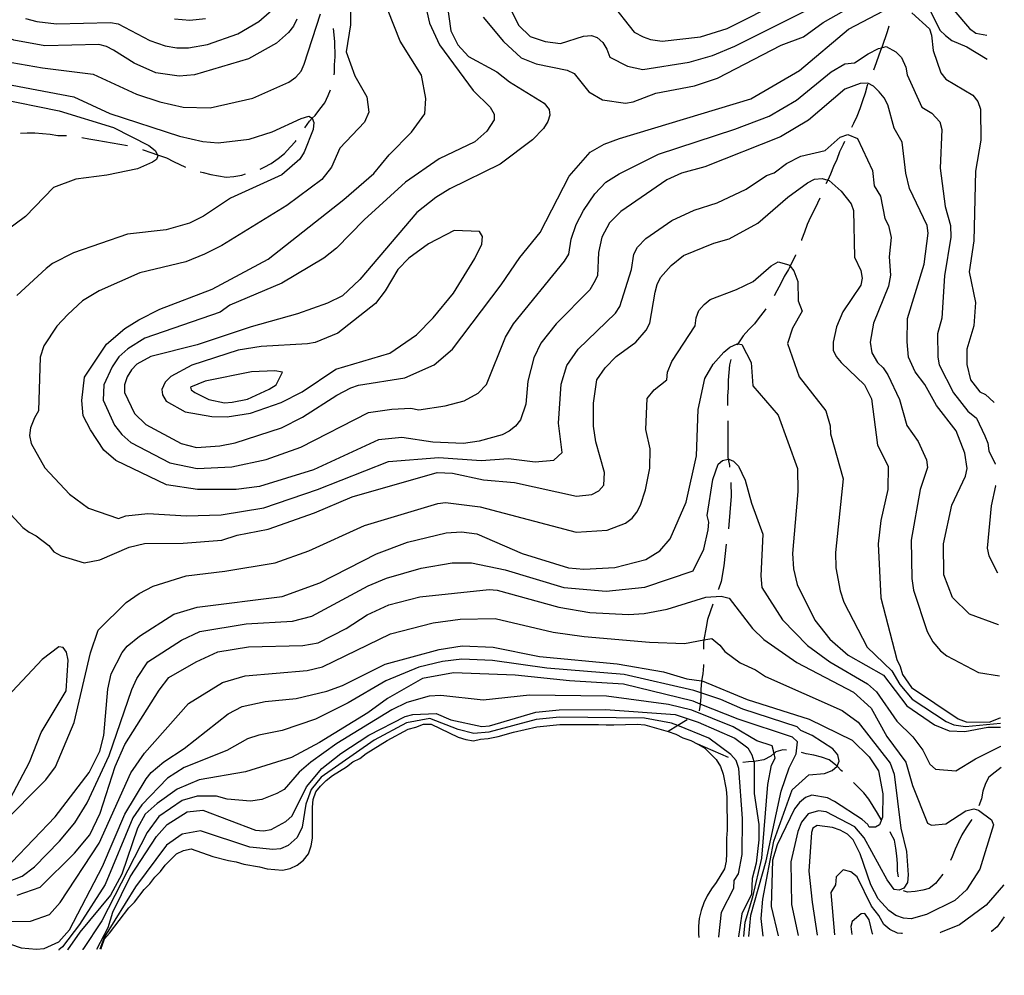
# Model space of a CAD drawing. Units: inches. Extents: x 661218 to 663798, y 4156551 to 4158894.
# Drawn here: x 663480 to 663798, y 4156569 to 4156877 of the extents above; entities that cross this region are included whole.
import ezdxf

# ---------------------------------------------------------------- set-up
doc = ezdxf.new("R2010")
doc.units = ezdxf.units.IN
doc.header["$MEASUREMENT"] = 0
doc.layers.add('Cartografia', color=7, linetype='Continuous')

# ---------------------------------------------------------------- blocks, each defined once
blk = doc.blocks.new('23')
at = {"layer": 'Cartografia', "color": 7, "linetype": 'Continuous'}
for points in [[(663506.08, 4156576.99), (663506.09, 4156577.04)], [(663072.63, 4156568.58), (663072.65, 4156568.54)]]:
    blk.add_lwpolyline(points, dxfattribs=at)
blk = doc.blocks.new('24')
at = {"layer": 'Cartografia', "color": 7, "linetype": 'Continuous'}
for points in [[(663495.2, 4156576.82), (663495.16, 4156576.78)], [(663374.24, 4156574.42), (663374.24, 4156574.47)]]:
    blk.add_lwpolyline(points, dxfattribs=at)
blk = doc.blocks.new('26')
at = {"layer": 'Cartografia', "color": 7, "linetype": 'Continuous'}
for points in [[(663500.11, 4156576.92), (663500.08, 4156576.87)], [(663362.96, 4156574.2), (663362.97, 4156574.25)]]:
    blk.add_lwpolyline(points, dxfattribs=at)
blk = doc.blocks.new('28')
at = {"layer": 'Cartografia', "color": 7, "linetype": 'Continuous'}
for points in [[(663505.62, 4156577.03), (663505.6, 4156576.98)], [(663077.44, 4156568.64), (663077.42, 4156568.69)]]:
    blk.add_lwpolyline(points, dxfattribs=at)
blk = doc.blocks.new('29')
at = {"layer": 'Cartografia', "color": 7, "linetype": 'Continuous'}
for points in [[(663504.66, 4156576.96), (663504.68, 4156577.01)], [(663082.42, 4156568.77), (663082.42, 4156568.73)]]:
    blk.add_lwpolyline(points, dxfattribs=at)
blk = doc.blocks.new('49')
at = {"layer": 'Cartografia', "color": 7, "linetype": 'Continuous'}
for points in [[(663794.08, 4156582.65), (663794.03, 4156582.61)], [(663755.64, 4156581.86), (663755.6, 4156581.9)]]:
    blk.add_lwpolyline(points, dxfattribs=at)
blk = doc.blocks.new('52')
at = {"layer": 'Cartografia', "color": 7, "linetype": 'Continuous'}
for points in [[(663765.28, 4156582.04), (663764.9, 4156582.08)], [(663777.59, 4156582.33), (663777.48, 4156582.28)]]:
    blk.add_lwpolyline(points, dxfattribs=at)
blk = doc.blocks.new('53')
at = {"layer": 'Cartografia', "color": 7, "linetype": 'Continuous'}
for points in [[(663466.41, 4156576.22), (663466.04, 4156576.26)], [(663492.41, 4156576.77), (663492.35, 4156576.72)]]:
    blk.add_lwpolyline(points, dxfattribs=at)
blk = doc.blocks.new('55')
at = {"layer": 'Cartografia', "color": 7, "linetype": 'Continuous'}
for points in [[(663796.94, 4156648.79), (663796.98, 4156648.79)], [(663798.2, 4156587.47), (663798.16, 4156587.42)]]:
    blk.add_lwpolyline(points, dxfattribs=at)
blk = doc.blocks.new('56')
at = {"layer": 'Cartografia', "color": 7, "linetype": 'Continuous'}
for points in [[(663797.07, 4156642.58), (663797.1, 4156642.59)], [(663797.99, 4156597.76), (663797.96, 4156597.7)]]:
    blk.add_lwpolyline(points, dxfattribs=at)
blk = doc.blocks.new('57')
at = {"layer": 'Cartografia', "color": 7, "linetype": 'Continuous'}
for points in [[(663795.25, 4156733.88), (663795.29, 4156733.8)], [(663795.43, 4156726.95), (663795.39, 4156726.8)]]:
    blk.add_lwpolyline(points, dxfattribs=at)

msp = doc.modelspace()

# ---------------------------------------------------------------- linework, layer by layer
at = {"layer": 'Cartografia', "color": 7, "linetype": 'Continuous'}
for points in [[(663670.81, 4156883.15), (663678.49, 4156873.43), (663681.34, 4156871.98), (663683.74, 4156871.08), (663687.49, 4156870.54), (663699.9, 4156871.97), (663708.6, 4156874.67), (663745.01, 4156893.13)], [(663609.98, 4156886.35), (663612.33, 4156876.37), (663615.56, 4156869.34), (663626.35, 4156854.65), (663631.85, 4156849.23), (663633.23, 4156846.97), (663633.24, 4156845.15), (663630.77, 4156841.49), (663626.93, 4156838.06), (663615.37, 4156832.52), (663604.52, 4156824.94), (663591.19, 4156812.79), (663582.17, 4156803.64), (663578.1, 4156800.42), (663564.52, 4156792.37), (663547.75, 4156785.2), (663544.58, 4156782.9), (663520.21, 4156774.54), (663514.7, 4156771.12), (663511.84, 4156768.46), (663509.59, 4156765.26), (663506.9, 4156759.45), (663506.71, 4156754.44), (663510.37, 4156746.46), (663512.79, 4156743.37), (663515.68, 4156740.76), (663528.34, 4156734.25), (663537.1, 4156732.39), (663548.33, 4156732.92), (663559.5, 4156735.36), (663570.67, 4156739.32), (663592.55, 4156750.52), (663600.05, 4156751.6), (663606.29, 4156751.87), (663608.8, 4156751.32), (663617.4, 4156752.62), (663623.46, 4156754.23), (663627.97, 4156756.79), (663630.67, 4156759.55), (663636.81, 4156774.82), (663639.45, 4156779.19), (663655.93, 4156799.47), (663657.31, 4156801.68), (663658.06, 4156806.55), (663659.71, 4156811.3), (663662.04, 4156815.83), (663665.8, 4156821.17), (663669.27, 4156824.92), (663673.6, 4156827.71), (663686.39, 4156834.05), (663711, 4156842.12), (663722.09, 4156846.35), (663730.97, 4156851.53), (663742.24, 4156860.6), (663746.65, 4156863.24), (663749.79, 4156863.57), (663754.13, 4156866.48), (663757.52, 4156868.21), (663758.5, 4156868.44), (663760.02, 4156868.8), (663763.1, 4156867.11), (663764.93, 4156865.31), (663766.32, 4156862.14), (663766.78, 4156859.68), (663771.56, 4156849.25), (663774.71, 4156847.31), (663777.36, 4156844.48), (663777.94, 4156841.99), (663777.47, 4156829.48), (663779.07, 4156817.14), (663780.78, 4156810.98), (663780.92, 4156807.23), (663778.85, 4156794.71), (663777.94, 4156781), (663776.6, 4156775.94), (663776.65, 4156768.44), (663777.13, 4156765.94), (663781.74, 4156756.89), (663786.45, 4156750.9), (663789.16, 4156748.68), (663791.95, 4156743), (663792.88, 4156740.6), (663793.24, 4156738.1), (663795.25, 4156733.88)], [(663617.48, 4156886.4), (663619.17, 4156873.91), (663621.47, 4156869.39), (663624.91, 4156865.55), (663634.04, 4156860.61), (663638.15, 4156857.46), (663649.34, 4156850.49), (663650.95, 4156848.46), (663651.19, 4156846.64), (663650.52, 4156844.59), (663649.17, 4156842.31), (663645.56, 4156838.65), (663635.16, 4156830.84), (663618.85, 4156822.77), (663614.33, 4156820.01), (663608.22, 4156815.19), (663589.74, 4156793.46), (663584.1, 4156788.19), (663579.34, 4156785.88), (663569.59, 4156782.4), (663554.62, 4156778.2), (663537.16, 4156772.4), (663522.18, 4156768.65), (663517.66, 4156766.12), (663515.85, 4156764.29), (663514.5, 4156762), (663513.61, 4156759.5), (663513.63, 4156757), (663516.86, 4156750.2), (663520.52, 4156746.59), (663531.93, 4156740.53), (663536.94, 4156739.21), (663544.44, 4156739.72), (663549.44, 4156740.66), (663564.4, 4156745.54), (663571.2, 4156749), (663582.28, 4156756.13), (663586.81, 4156758.43), (663589.31, 4156759.36), (663604.29, 4156761.74), (663613.81, 4156765.9), (663619.68, 4156770.95), (663635.44, 4156791.75), (663641.52, 4156800.65), (663648.05, 4156808.66), (663657.47, 4156826.91), (663664.23, 4156834.69), (663668.76, 4156837.22), (663673.74, 4156839.08), (663716.16, 4156851.89), (663732, 4156861.09), (663747.82, 4156874.39), (663759.14, 4156880.38)], [(663637.74, 4156882.46), (663641.2, 4156875.67), (663644.86, 4156872.06), (663649.65, 4156870.5), (663654.65, 4156869.85), (663662.14, 4156872.18), (663664.64, 4156872.43), (663666.46, 4156871.76), (663668.29, 4156870.18), (663669.67, 4156867.92), (663670.6, 4156865.42), (663676.3, 4156862.51), (663681.31, 4156861.41), (663696.3, 4156863.79), (663703.78, 4156865.89), (663711.03, 4156868.9), (663747.72, 4156887.35)], [(663569.36, 4156877.65), (663568.24, 4156875.36), (663566.66, 4156873.31), (663562.82, 4156869.87), (663553.77, 4156864.8), (663536.3, 4156859.68), (663531.3, 4156859.19), (663523.8, 4156860.27), (663516.73, 4156863.4), (663510.1, 4156867.67), (663507.82, 4156868.79), (663505.32, 4156869.45), (663487.82, 4156869.1), (663477.8, 4156870.85), (663468.23, 4156874.87), (663458.39, 4156882.98)], [(663481.61, 4156877.92), (663485.31, 4156876.97), (663491.62, 4156876.19), (663509.12, 4156876.64), (663511.63, 4156876.2), (663521.82, 4156870.8), (663526.8, 4156869.04), (663530.55, 4156868.38), (663534.29, 4156868.41), (663540.46, 4156869.46), (663550.26, 4156872.94), (663557.08, 4156876.87), (663562.85, 4156882.03)], [(663586.81, 4156884.25), (663586.76, 4156875.83), (663585.34, 4156867.07), (663588.13, 4156859.37), (663592.04, 4156852.58), (663592.65, 4156847.58), (663591.22, 4156844.42), (663583.33, 4156835.95), (663580.62, 4156829.87), (663577.46, 4156825.88), (663566.18, 4156817.42), (663545.11, 4156804.5), (663539.5, 4156801.64), (663533.44, 4156799.19), (663518.62, 4156795.68), (663505.44, 4156789.89), (663500, 4156786.56), (663495.29, 4156782.23), (663491.76, 4156778.43), (663487.49, 4156772.03), (663486.38, 4156768.39), (663485.83, 4156750.99), (663484.48, 4156748.82), (663483.25, 4156745.52), (663482.93, 4156743.02), (663483.4, 4156740.52), (663487.85, 4156732.66), (663495.8, 4156724.13), (663501.97, 4156719.52), (663511.65, 4156716.18), (663514.01, 4156717.09), (663521.19, 4156717.84), (663533.69, 4156717.13), (663544.94, 4156717.44), (663558.68, 4156719.7), (663576.03, 4156725.62), (663599.03, 4156734.65), (663615.27, 4156735.94), (663629.04, 4156734.98), (663637.78, 4156735.61), (663646.43, 4156734.54), (663652.45, 4156735.04), (663655.16, 4156737.56), (663654.03, 4156747.02), (663654.88, 4156759.61), (663656.74, 4156765.74), (663660.34, 4156770.97), (663672.45, 4156782.58), (663673.8, 4156784.74), (663677.65, 4156796.7), (663678.34, 4156801.71), (663679.57, 4156804), (663682.27, 4156806.74), (663690.68, 4156812.57), (663697.89, 4156815.95), (663705.27, 4156818.28), (663714.66, 4156822.69), (663721.23, 4156827.14), (663723.72, 4156827.96), (663727.79, 4156831.05), (663732.38, 4156833.41), (663740.26, 4156835.24), (663745.12, 4156839.48), (663747.61, 4156840.4), (663750.69, 4156839.06), (663755.53, 4156828.77), (663756.14, 4156823.76), (663758.1, 4156820.47), (663759.55, 4156813.25), (663760.73, 4156810.94), (663761.6, 4156807.09), (663760.96, 4156800.84), (663761.35, 4156794.93), (663760.75, 4156791.32), (663755.89, 4156779.43), (663754.8, 4156773.28), (663755.39, 4156769.77), (663757.22, 4156766.64), (663759.03, 4156764.91), (663760.56, 4156762.64), (663764.26, 4156754.71), (663766.71, 4156746.32), (663770.38, 4156741.12), (663773.04, 4156735.23), (663773.4, 4156732.73), (663770.94, 4156725.56), (663768.11, 4156709.28), (663768.31, 4156696.78), (663768.8, 4156693.03), (663773.21, 4156679.65), (663775.05, 4156676.37), (663777.57, 4156673.43), (663779.63, 4156671.85), (663789.9, 4156666.48), (663796.61, 4156665.4)], [(663629.59, 4156878.31), (663636.24, 4156870.4), (663641.96, 4156865.21), (663646.75, 4156863.2), (663656.76, 4156861.23), (663659.04, 4156860.11), (663663.86, 4156854.23), (663668.2, 4156851.54), (663675.71, 4156850.46), (663678.2, 4156850.93), (663685.46, 4156853.71), (663697.94, 4156856.07), (663705.43, 4156858.63), (663726.03, 4156869.23), (663733.29, 4156872.01), (663739.62, 4156876.6), (663752.98, 4156884.2)], [(663474.76, 4156864.11), (663487.15, 4156861.91), (663503.53, 4156859.9), (663517.51, 4156853.43), (663525.09, 4156850.95), (663532.59, 4156849.23), (663541.33, 4156849.01), (663555.11, 4156852.08), (663566.82, 4156857.35), (663569.04, 4156858.89), (663570.73, 4156860.83), (663571.7, 4156863.15), (663577.07, 4156879.4)], [(663796.29, 4156681.85), (663786.92, 4156685.32), (663781.43, 4156690.74), (663778.65, 4156697.99), (663778.58, 4156707.99), (663781.21, 4156720.52), (663785.69, 4156729.87), (663786.13, 4156732.37), (663785.41, 4156737.37), (663782.63, 4156744.62), (663776.21, 4156752.76), (663772.52, 4156759.55), (663769.31, 4156763.62), (663767.23, 4156768.38), (663766.74, 4156773.37), (663766.91, 4156780.88), (663772.24, 4156798.42), (663773.53, 4156808.43), (663773.29, 4156810.93), (663767.52, 4156822.93), (663766.34, 4156827.93), (663765.13, 4156837.92), (663762.6, 4156842.45), (663760.5, 4156849.93), (663759.35, 4156852.2), (663757.74, 4156854.23), (663755.91, 4156856.04), (663754.09, 4156856.93), (663751.59, 4156856.91), (663746.6, 4156855.06), (663734.85, 4156844.97), (663725.8, 4156839.68), (663701.32, 4156829.96), (663693.83, 4156827.86), (663689.07, 4156825.78), (663674.14, 4156815.44), (663670.53, 4156811.78), (663668.07, 4156807.21), (663666.97, 4156802.2), (663666.57, 4156794.7), (663665.45, 4156792.42), (663664.1, 4156790.13), (663653.27, 4156779.15), (663648.31, 4156772.97), (663646.07, 4156768.18), (663644.08, 4156760.67), (663643.45, 4156753.16), (663641.67, 4156748.15), (663640.1, 4156746.09), (663638.06, 4156744.48), (663635.8, 4156743.33), (663628.31, 4156741.23), (663623.31, 4156740.51), (663613.31, 4156740.9), (663603.3, 4156742.41), (663595.8, 4156741.68), (663574.73, 4156731.98), (663557.27, 4156726.62), (663549.77, 4156725.66), (663537.27, 4156725.57), (663527.26, 4156727.09), (663510.84, 4156734.93), (663506.95, 4156738.31), (663502.58, 4156744.87), (663500.27, 4156749.4), (663499.78, 4156754.39), (663500.64, 4156761.9), (663507.84, 4156772.64), (663513.71, 4156777.68), (663518.24, 4156780.44), (663525.03, 4156783.9), (663542.03, 4156790.39), (663560.15, 4156800.07), (663584.56, 4156819.34), (663594.27, 4156827.82), (663599.23, 4156833.76), (663606.45, 4156841.09), (663610.72, 4156847.03), (663611.14, 4156852.03), (663609.72, 4156859.53), (663602.82, 4156870.61), (663598.89, 4156880.36)], [(663768.24, 4156879.77), (663773.96, 4156874.58), (663774.66, 4156872.54), (663775.15, 4156867.54), (663777.7, 4156860.29), (663779.31, 4156858.25), (663787.98, 4156853.09), (663789.59, 4156851.05), (663790.51, 4156848.56), (663790.59, 4156838.56), (663788.84, 4156828.54), (663788.32, 4156806.04), (663786.8, 4156796.02), (663788.92, 4156786.04), (663788.29, 4156778.53), (663786.07, 4156771.01), (663786.11, 4156766.01), (663787.28, 4156761.02), (663790.27, 4156757.18), (663792.09, 4156756.28), (663794.86, 4156753.8)], [(663773.91, 4156881.17), (663777.37, 4156874.15), (663779.2, 4156872.34), (663781.26, 4156870.77), (663786.05, 4156868.76), (663792.66, 4156864.71)], [(663781.87, 4156880.55), (663786.91, 4156874.67), (663788.97, 4156873.1), (663792.5, 4156872.55)], [(663529.8, 4156877.81), (663534.81, 4156877.4), (663539.81, 4156877.89)], [(663581.4, 4156859.71), (663581.53, 4156860.46), (663581.51, 4156862.96), (663581.72, 4156865.46), (663581.69, 4156870.46), (663581.27, 4156874.67)], [(663760.81, 4156875.41), (663760.33, 4156873.57), (663758.55, 4156868.56), (663758.5, 4156868.44), (663758.5, 4156868.44), (663757.66, 4156866.05), (663756.76, 4156863.54), (663755.93, 4156861.23)], [(663792.5, 4156872.55), (663792.54, 4156872.54)], [(663792.66, 4156864.71), (663792.69, 4156864.69)], [(663469.26, 4156857.83), (663497.26, 4156852.57), (663508.89, 4156847.2), (663531.45, 4156839.86), (663538.96, 4156838.1), (663543.96, 4156837.68), (663553.96, 4156838.89), (663561.44, 4156841.22), (663570.73, 4156845.6), (663573.22, 4156846.3), (663574.37, 4156845.63), (663574.83, 4156844.27), (663574.62, 4156842), (663571.72, 4156834.7), (663570.37, 4156832.42), (663564.5, 4156827.37), (663547.96, 4156819.75), (663539.13, 4156814.01), (663534.6, 4156811.7), (663527.12, 4156809.6), (663514.63, 4156808.15), (663497.17, 4156802.11), (663490.37, 4156798.65), (663488.34, 4156797.05), (663478.85, 4156788.34)], [(663753.99, 4156856.63), (663753.86, 4156856.25), (663753.2, 4156853.74), (663752.31, 4156851.24), (663751.42, 4156848.73), (663750.53, 4156846.22), (663749.41, 4156843.94), (663748.76, 4156842.61)], [(663571.95, 4156842.51), (663573.46, 4156844.72), (663574.37, 4156845.63), (663575.27, 4156846.55), (663576.85, 4156848.6), (663578.42, 4156850.66), (663579.54, 4156852.94), (663580.22, 4156854.86)], [(663472.26, 4156852.17), (663492.52, 4156847.99), (663510.06, 4156842.67), (663521.47, 4156836.84), (663523.52, 4156835.26), (663524.26, 4156833.82), (663524.45, 4156833.45), (663524, 4156832.31), (663522.64, 4156831.39), (663517.88, 4156829.31), (663507.9, 4156827.19), (663497.9, 4156825.98), (663490.65, 4156823.2), (663481.63, 4156813.82), (663468.96, 4156804.63)], [(663479.98, 4156840.85), (663482.11, 4156840.87), (663484.61, 4156840.89), (663487.12, 4156840.68), (663489.62, 4156840.47), (663492.12, 4156840.03), (663494.62, 4156840.05), (663494.92, 4156840.02)], [(663499.88, 4156839.36), (663502.13, 4156838.97), (663504.63, 4156838.53), (663507.14, 4156838.1), (663509.64, 4156837.66), (663512.14, 4156837.22), (663514.65, 4156836.79), (663514.65, 4156836.78)], [(663557.52, 4156829.18), (663558.8, 4156829.83), (663561.06, 4156830.99), (663563.32, 4156832.59), (663565.36, 4156834.2), (663567.16, 4156836.26), (663568.97, 4156838.09), (663569.14, 4156838.39)], [(663746.55, 4156838.12), (663746.05, 4156837.1), (663744.93, 4156834.82), (663744.04, 4156832.31), (663742.92, 4156830.03), (663742.03, 4156827.52), (663741.09, 4156825.61), (663741.09, 4156825.61), (663740.91, 4156825.24), (663740.51, 4156824.42)], [(663519.49, 4156835.5), (663519.66, 4156835.46), (663522.17, 4156834.57), (663524.25, 4156833.82), (663524.26, 4156833.82), (663524.67, 4156833.68), (663527.18, 4156832.79), (663529.46, 4156831.67), (663533.32, 4156829.77)], [(663538.06, 4156828.26), (663539.03, 4156828.1), (663541.54, 4156827.44), (663546.55, 4156826.56), (663549.04, 4156826.81), (663551.54, 4156827.28), (663552.78, 4156827.62)], [(663470.22, 4156724.63), (663480.76, 4156713.34), (663482.82, 4156711.76), (663485.1, 4156710.64), (663489.21, 4156707.49), (663490.82, 4156705.46), (663493.1, 4156704.11), (663500.62, 4156701.89), (663505.61, 4156702.84), (663515.13, 4156707), (663520.12, 4156708.17), (663532.62, 4156708.26), (663545.12, 4156709.26), (663550.11, 4156710.89), (663560.1, 4156712.78), (663575.06, 4156718.11), (663587.3, 4156723.2), (663614.75, 4156731.13), (663619.75, 4156730.94), (663629.77, 4156728.74), (663639.77, 4156727.9), (663659.81, 4156723.5), (663664.81, 4156723.99), (663667.07, 4156725.14), (663668.65, 4156726.97), (663668.85, 4156731.07), (663666.05, 4156741.05), (663665.33, 4156746.04), (663665.27, 4156753.55), (663666.36, 4156761.05), (663669.06, 4156764.94), (663672.67, 4156768.6), (663679, 4156773.19), (663682.38, 4156777.08), (663683.5, 4156779.36), (663685.25, 4156789.38), (663685.91, 4156791.88), (663687.03, 4156794.16), (663690.41, 4156798.05), (663694.48, 4156801.26), (663704.23, 4156805.2), (663709.22, 4156806.6), (663718.5, 4156811.67), (663728.21, 4156820.15), (663734.54, 4156824.74), (663736.81, 4156825.89), (663739.31, 4156826.14), (663741.09, 4156825.61), (663741.59, 4156825.47), (663745.47, 4156822.09), (663748.69, 4156818.02), (663749.38, 4156815.76), (663749.72, 4156800.76), (663751.8, 4156796.45), (663752.27, 4156793.95), (663751.83, 4156791.68), (663745.98, 4156783), (663743.97, 4156778.21), (663742.87, 4156773.2), (663742.89, 4156770.7), (663743.81, 4156768.66), (663745.42, 4156766.63), (663752.97, 4156759.41), (663755.28, 4156754.88), (663757.21, 4156739.89), (663760.67, 4156733.1), (663760.49, 4156725.59), (663758.29, 4156715.58), (663757.44, 4156708.07), (663758.25, 4156690.57), (663763.39, 4156670.6), (663764.54, 4156668.34), (663765.24, 4156665.84), (663768.23, 4156661.55), (663783.31, 4156651.43), (663785.81, 4156650.54), (663793.32, 4156650.36), (663796.88, 4156651.75)], [(663738.58, 4156819.82), (663737.77, 4156818.17), (663736.65, 4156815.89), (663735.53, 4156813.61), (663734.41, 4156811.33), (663733.52, 4156808.82), (663732.63, 4156806.31), (663732.55, 4156806.11)], [(663620.31, 4156809.37), (663611.93, 4156804.99), (663605.6, 4156800.4), (663601.99, 4156796.73), (663597.95, 4156789.88), (663594.8, 4156785.77), (663582.59, 4156776.13), (663575.34, 4156773.13), (663572.84, 4156772.65), (663557.85, 4156771.86), (663550.35, 4156770.67), (663535.39, 4156765.79), (663528.59, 4156762.1), (663526.79, 4156760.27), (663525.67, 4156757.99), (663525.91, 4156756.17), (663527.06, 4156754.14), (663533.22, 4156750.77), (663541.87, 4156749.24), (663546.87, 4156749.05), (663554.37, 4156750.24), (663564.34, 4156753.73), (663571.14, 4156757.18), (663582, 4156764.54), (663599.46, 4156769.66), (663608.06, 4156775.64), (663613.47, 4156781.13), (663620.01, 4156789.13), (663626.97, 4156800.32), (663629.21, 4156804.88), (663629.42, 4156807.39), (663628.5, 4156808.97), (663620.31, 4156809.37)], [(663473.73, 4156617.14), (663488.17, 4156631.79), (663491.32, 4156635.9), (663497.36, 4156650.27), (663502.65, 4156672.81), (663505.1, 4156680.1), (663514.13, 4156689.03), (663518.42, 4156692.02), (663522.95, 4156694.32), (663533.61, 4156697.69), (663546.09, 4156699.15), (663562.34, 4156701.88), (663573.22, 4156705.74), (663591.23, 4156714.02), (663614.93, 4156721.13), (663617.43, 4156721.37), (663628.69, 4156719.98), (663659.77, 4156711.79), (663669.75, 4156712.43), (663675.72, 4156714.71), (663677.82, 4156716.35), (663679.39, 4156718.3), (663680.51, 4156720.58), (663682.18, 4156725.45), (663683.5, 4156732.54), (663683.68, 4156738.78), (663682.3, 4156745.02), (663682.73, 4156755.02), (663684.95, 4156757.85), (663689.05, 4156761.09), (663689.29, 4156763.58), (663690.63, 4156767.03), (663698.17, 4156778.56), (663698.49, 4156781.06), (663699.38, 4156783.45), (663701.07, 4156785.4), (663703.11, 4156787), (663711.6, 4156790.22), (663716.93, 4156792.9), (663722.8, 4156797.94), (663725.07, 4156799.21), (663728.48, 4156798.21), (663728.88, 4156797.76), (663730.17, 4156796.32), (663731.36, 4156792.89), (663731.52, 4156786.64), (663732.8, 4156783.24), (663729.65, 4156777.76), (663728.1, 4156772.86), (663731.81, 4156761.98), (663740.5, 4156751.08), (663741.82, 4156746.14), (663741.95, 4156743.64), (663746.03, 4156729.01), (663743.59, 4156705.24), (663743.74, 4156700.24), (663745.15, 4156692.88), (663746.32, 4156689.23), (663753.81, 4156674.63), (663761.82, 4156666.95), (663764.37, 4156662.58), (663768.44, 4156657.82), (663779.44, 4156650.6), (663781.84, 4156649.48), (663785.59, 4156648.94), (663796.92, 4156650.08)], [(663730.69, 4156801.47), (663730.62, 4156801.3), (663729.5, 4156799.02), (663728.88, 4156797.76), (663728.88, 4156797.76), (663728.38, 4156796.74), (663727.04, 4156794.45), (663725.92, 4156792.17), (663724.57, 4156789.89), (663723.73, 4156788.19)], [(663721.07, 4156783.98), (663720.53, 4156783.27), (663718.95, 4156781.21), (663717.37, 4156779.15), (663715.57, 4156777.32), (663713.76, 4156775.26), (663712.19, 4156772.98), (663712.05, 4156772.71), (663712.05, 4156772.7), (663711.81, 4156772.23)], [(663477.23, 4156605.11), (663491.21, 4156619.76), (663502.25, 4156634.16), (663505.61, 4156641.01), (663506.94, 4156646.02), (663508.19, 4156661.03), (663509.29, 4156666.04), (663512.88, 4156672.88), (663514.46, 4156674.94), (663518.52, 4156678.15), (663529.61, 4156685.28), (663537.09, 4156687.61), (663564.58, 4156690.99), (663576.82, 4156695.4), (663595.16, 4156704.85), (663605.14, 4156708.56), (663617.62, 4156711.6), (663622.62, 4156711.87), (663627.62, 4156711.22), (663642.21, 4156704.96), (663657.25, 4156700.3), (663662.25, 4156699.88), (663672.25, 4156700.41), (663682.24, 4156702.98), (663686.76, 4156705.74), (663690.14, 4156709.63), (663695.29, 4156721.48), (663698.59, 4156736.51), (663699.16, 4156751.52), (663701.36, 4156761.54), (663704.06, 4156766.1), (663707.44, 4156769.99), (663709.47, 4156771.6), (663711.74, 4156772.75), (663712.05, 4156772.71), (663713.33, 4156772.53), (663716.33, 4156766.64), (663716.84, 4156759.15), (663725.09, 4156749.66), (663731.35, 4156732.43), (663731.4, 4156724.93), (663729.73, 4156704.91), (663729.99, 4156699.91), (663731.17, 4156694.92), (663736.93, 4156683.37), (663741.75, 4156677.27), (663747.7, 4156672.08), (663759.11, 4156665.57), (663766.68, 4156655.63), (663775.59, 4156649.55), (663780.38, 4156647.54), (663785.38, 4156647.35), (663792.87, 4156648.77), (663796.94, 4156648.79)], [(663709.75, 4156767.68), (663709.29, 4156765.91), (663709.08, 4156763.41), (663708.87, 4156760.91), (663708.89, 4156758.41), (663708.68, 4156755.91), (663708.69, 4156753.4), (663708.64, 4156752.77)], [(663564.73, 4156763.5), (663562.22, 4156763.94), (663554.72, 4156763.66), (663539.74, 4156760.59), (663534.98, 4156758.74), (663535.22, 4156757.83), (663536.36, 4156756.93), (663540.92, 4156754.69), (663545.93, 4156753.59), (663548.43, 4156753.84), (663553.42, 4156754.78), (663560.45, 4156758.02), (663562.71, 4156759.4), (663564.73, 4156763.5)], [(663794.86, 4156753.8), (663794.89, 4156753.76)], [(663708.73, 4156747.79), (663708.82, 4156735.9), (663708.91, 4156735.42), (663708.91, 4156735.41), (663709.29, 4156733.41), (663709.34, 4156732.84)], [(663453.39, 4156590.02), (663480.48, 4156600.56), (663484.51, 4156603.57), (663492.63, 4156611.93), (663497.56, 4156617.83), (663501.52, 4156624.35), (663508.68, 4156639.64), (663516.03, 4156660.97), (663517.59, 4156664.49), (663521.2, 4156669.87), (663532.06, 4156676.88), (663537.95, 4156679.65), (663552.93, 4156682.15), (663567.93, 4156683.05), (663574.17, 4156684.69), (663592.39, 4156694.49), (663598.35, 4156696.9), (663609.57, 4156700.16), (663619.62, 4156701.95), (663625.86, 4156701.88), (663636.77, 4156699.67), (663655.7, 4156693.92), (663669.46, 4156692.77), (663681.93, 4156693.99), (663697.61, 4156699.34), (663700.97, 4156706.29), (663702.4, 4156712.56), (663702.68, 4156715.05), (663702.14, 4156717.21), (663703.87, 4156728.82), (663705.65, 4156733.83), (663707.01, 4156734.98), (663708.91, 4156735.42), (663709.05, 4156735.45), (663710.65, 4156734.78), (663712.25, 4156733.2), (663714.33, 4156728.67), (663716.43, 4156721.18), (663720.14, 4156711.21), (663719.44, 4156697.67), (663719.81, 4156693.93), (663726.45, 4156683.43), (663734.49, 4156675.17), (663741.78, 4156669.88), (663753.9, 4156662.79), (663756.91, 4156660.14), (663763.42, 4156650.71), (663768.57, 4156645.64), (663771.79, 4156641.34), (663774.09, 4156636.81), (663775.92, 4156635.23), (663782.52, 4156634.6), (663788.86, 4156638.51), (663797.07, 4156642.58)], [(663709.79, 4156727.86), (663709.82, 4156723.41), (663708.94, 4156712.9)], [(663795.39, 4156726.8), (663793.94, 4156720.38), (663792.67, 4156706.62), (663793.15, 4156704.12), (663795.95, 4156698.71)], [(663708.28, 4156707.94), (663707.48, 4156700.89), (663706.61, 4156695.88), (663705.72, 4156693.37), (663705.65, 4156693.23)], [(663795.95, 4156698.71), (663795.99, 4156698.66)], [(663478.9, 4156594.44), (663486.38, 4156597), (663497.44, 4156607.99), (663502.4, 4156613.93), (663505.75, 4156621.01), (663510.65, 4156636.04), (663513.78, 4156643.11), (663524.79, 4156660.7), (663527.94, 4156664.81), (663536.77, 4156669.87), (663543.79, 4156673.11), (663553.78, 4156674.77), (663571.28, 4156675.12), (663576.28, 4156676.07), (663585.34, 4156680.68), (663592.12, 4156685.05), (663599.15, 4156688.28), (663609.13, 4156690.86), (663631.62, 4156693.29), (663634.12, 4156693.08), (663654.16, 4156687.54), (663664.18, 4156685.8), (663676.68, 4156685.21), (663681.68, 4156685.47), (663689.17, 4156686.89), (663701.65, 4156690.84), (663706.65, 4156691.11), (663709.15, 4156690.44), (663716.72, 4156680.72), (663720.39, 4156677.11), (663731.12, 4156669.69), (663749.38, 4156660.05), (663755.1, 4156654.86), (663760.16, 4156645.8), (663766.36, 4156637.44), (663768.46, 4156629.95), (663773.32, 4156617.71), (663774.69, 4156617.04), (663779.24, 4156617.53), (663785.8, 4156621.67), (663788.29, 4156622.37), (663789.89, 4156621.92), (663794, 4156618.77), (663794.69, 4156617.19), (663790.25, 4156602.83), (663785.98, 4156596.21), (663782.14, 4156592.77), (663773.08, 4156588.16), (663768.09, 4156586.76), (663765.59, 4156586.97), (663763.08, 4156587.86), (663760.8, 4156589.44), (663757.36, 4156593.28), (663755.06, 4156597.8), (663751.57, 4156607.78), (663749.27, 4156612.31), (663747.44, 4156614.12), (663745.15, 4156615.46), (663742.65, 4156616.35), (663737.64, 4156617), (663736.28, 4156616.08), (663735.84, 4156614.71), (663735.02, 4156602.21), (663736, 4156592.21), (663737.65, 4156581.55)], [(663703.93, 4156688.57), (663702.15, 4156683.57), (663701.72, 4156681.07), (663701, 4156676.95), (663701, 4156676.95), (663700.85, 4156676.06), (663700.85, 4156673.99)], [(663464.61, 4156585.92), (663483.27, 4156586.06), (663489.4, 4156588.15), (663492.78, 4156592.04), (663505.48, 4156611.22), (663515.66, 4156634.03), (663520.05, 4156640.31), (663534.33, 4156656.44), (663545.32, 4156663.22), (663552.71, 4156665.33), (663572.7, 4156667.06), (663577.7, 4156668.24), (663599.7, 4156678.91), (663613.5, 4156682.47), (663622.25, 4156683.67), (663633.5, 4156683.87), (663652.28, 4156679.46), (663662.3, 4156678.05), (663683.46, 4156676.29), (663694.77, 4156675.77), (663701, 4156676.95), (663703.56, 4156677.44), (663706.19, 4156675.3), (663707.8, 4156673.27), (663712.76, 4156669.54), (663717.73, 4156667.32), (663720.92, 4156665.18), (663745.76, 4156654.11), (663750.92, 4156650.39), (663761.25, 4156637.17), (663762.62, 4156633.59), (663764.7, 4156616.06), (663766.57, 4156608.57), (663767.08, 4156601.07), (663766.87, 4156598.57), (663765.75, 4156596.75), (663764.16, 4156596.05), (663762.57, 4156596.27), (663760.27, 4156599.43), (663752.9, 4156613.02), (663749.81, 4156616.52), (663740.56, 4156621.34), (663738.06, 4156621.77), (663734.77, 4156620.73), (663732.63, 4156618.1), (663731.4, 4156615.02), (663729.2, 4156605.23), (663729.41, 4156591.48), (663731.53, 4156581.43)], [(663796.32, 4156681.84), (663796.29, 4156681.85)], [(663470.36, 4156580.74), (663480.16, 4156577.4), (663485.16, 4156576.99), (663487.66, 4156577.23), (663492.42, 4156579.31), (663495.8, 4156583.2), (663506.56, 4156603.74), (663513.71, 4156620.61), (663520.68, 4156632.02), (663522.26, 4156634.08), (663526.32, 4156637.52), (663532.88, 4156641.89), (663547.12, 4156653.13), (663551.65, 4156655.43), (663559.14, 4156657.08), (663569.14, 4156658.06), (663579.12, 4156660.41), (663584.11, 4156662.26), (663597.92, 4156669.18), (663615.39, 4156673.85), (663622.89, 4156675.04), (663632.89, 4156674.66), (663647.91, 4156671.59), (663672.94, 4156669.27), (663687.96, 4156666.65), (663695.47, 4156664.43), (663700.3, 4156663.8), (663700.48, 4156663.78), (663715.07, 4156657.75), (663735.12, 4156651.31), (663749.04, 4156644.59), (663754.53, 4156639.17), (663757.52, 4156634.65), (663758.94, 4156627.16), (663758.76, 4156619.65), (663757.87, 4156617.15), (663756.51, 4156616.45), (663754.47, 4156616.44), (663754.01, 4156617.35), (663752.18, 4156618.92), (663743.27, 4156624.77), (663740.99, 4156625.89), (663735.98, 4156626.76), (663733.94, 4156626.07), (663731.91, 4156624.46), (663730.33, 4156622.4), (663724.73, 4156610.77), (663723.18, 4156605.76), (663722.83, 4156590.75), (663725.05, 4156581.31)], [(663475.73, 4156623.74), (663482.9, 4156637.43), (663486.7, 4156647.01), (663494.78, 4156660.48), (663495.39, 4156670.48), (663494.92, 4156672.98), (663493.77, 4156674.56), (663492.41, 4156674.78), (663486.98, 4156670.65)], [(663486.98, 4156670.65), (663474.12, 4156656.92)], [(663720.17, 4156581.21), (663719.56, 4156586.86), (663720.08, 4156593.12), (663723.66, 4156611.94), (663729.6, 4156628.53), (663735.02, 4156633.35), (663740.02, 4156633.84), (663742.52, 4156634.77), (663744.1, 4156636.14), (663744.77, 4156637.74), (663744.3, 4156639.78), (663742.69, 4156641.81), (663736.07, 4156646.08), (663732.42, 4156647.65), (663731.16, 4156648.89), (663713.61, 4156654.56), (663706.54, 4156657.69), (663700.05, 4156659.83), (663697.77, 4156660.58), (663675.21, 4156665.76), (663650.2, 4156667.85), (663632.69, 4156670.34), (663622.69, 4156670.72), (663616.44, 4156669.99), (663608.79, 4156668.12), (663598.12, 4156663.8), (663585.97, 4156656.59), (663575.43, 4156651.4), (663564.59, 4156647.65), (663557.04, 4156646.22), (663553.43, 4156644.95), (663546.72, 4156641.19), (663532.93, 4156635.75), (663527.5, 4156632.3), (663519.21, 4156623.68), (663516.33, 4156619.49), (663507.4, 4156597.94), (663499.08, 4156584.92), (663493.57, 4156577.72), (663492.41, 4156576.77)], [(663700.89, 4156668.99), (663700.9, 4156668.56), (663700.69, 4156666.06), (663700.3, 4156663.8), (663700.3, 4156663.8), (663700.26, 4156663.56), (663700.05, 4156661.05), (663700.05, 4156659.83), (663700.05, 4156659.82), (663700.06, 4156658.55), (663699.87, 4156656.25), (663699.87, 4156656.25), (663699.86, 4156656.05), (663699.51, 4156654.08)], [(663715.54, 4156581.12), (663716.26, 4156587.98), (663721.13, 4156605.51), (663725.97, 4156628.05), (663728.64, 4156635.57), (663730.88, 4156640.14), (663731.31, 4156644), (663729.71, 4156645.58), (663712.16, 4156651.37), (663699.87, 4156656.25), (663697.57, 4156657.17), (663675.03, 4156662.69), (663657.52, 4156663.7), (663640, 4156665.62), (663619.99, 4156666.38), (663610.01, 4156664.49), (663598.69, 4156658.05), (663592.36, 4156653.45), (663576.74, 4156643.79), (663567.68, 4156638.96), (663552.72, 4156634.3), (663537.73, 4156631.69), (663530.71, 4156628.69), (663524.15, 4156624.09), (663520.31, 4156620.66), (663517.84, 4156616.09), (663512.72, 4156601.28), (663509.13, 4156594.43), (663499.22, 4156582.54), (663495.2, 4156576.82)], [(663796.61, 4156665.4), (663796.65, 4156665.39)], [(663713.93, 4156581.09), (663714.37, 4156585.7), (663716.9, 4156593.89), (663719.76, 4156606.41), (663721.71, 4156630.18), (663722.95, 4156636.44), (663724.07, 4156638.72), (663723.71, 4156640.27), (663723.14, 4156642.69), (663718.12, 4156644.36), (663710.45, 4156648.86), (663697.14, 4156654.21), (663689.62, 4156656.09), (663669.58, 4156658.79), (663644.6, 4156659.06), (663629.6, 4156657.47), (663615.93, 4156658.96), (663612.21, 4156658.82), (663604.93, 4156656.76), (663600.11, 4156654.38), (663582.31, 4156643.49), (663573.94, 4156637.41), (663570.1, 4156634.2), (663565.26, 4156628.59), (663562.86, 4156627.29), (663558.07, 4156625.34), (663554.38, 4156624.88), (663546.86, 4156625.5), (663543.34, 4156626.5), (663537.09, 4156626.46), (663532.32, 4156625.06), (663524.74, 4156619.89), (663520.92, 4156614.75), (663506.35, 4156586.11), (663500.11, 4156576.92)], [(663504.68, 4156577.01), (663508.3, 4156583.97), (663509.86, 4156588.98), (663515.46, 4156600.39), (663524, 4156613.41), (663527.38, 4156617.3), (663533.94, 4156621.44), (663538.94, 4156621.93), (663556.04, 4156615.46), (663558.54, 4156615.25), (663561.03, 4156615.72), (663565.79, 4156618.26), (663567.82, 4156620.09), (663572.53, 4156629.44), (663577.49, 4156635.39), (663583.59, 4156640.21), (663592.64, 4156646.18), (663604.41, 4156652.18), (663606.91, 4156652.88), (663614.41, 4156653.16), (663619.2, 4156651.15), (663629.21, 4156648.95), (663631.71, 4156649.19), (663646.68, 4156653.62), (663654.18, 4156654.36), (663669.18, 4156654.47), (663691.7, 4156652.81), (663699.22, 4156650.36), (663711.07, 4156645.22), (663715.19, 4156642.07), (663716.57, 4156639.81), (663717.16, 4156637.69), (663717.27, 4156637.31), (663717.34, 4156627.31), (663718.78, 4156617.32), (663718.81, 4156612.32), (663717.96, 4156604.81), (663716.63, 4156599.8), (663716.44, 4156594.8), (663713.3, 4156588.41), (663712.21, 4156581.06)], [(663705.86, 4156580.93), (663706.7, 4156588.93), (663710.74, 4156596.69), (663710.84, 4156599.19), (663712.18, 4156601.36), (663713.39, 4156607.61), (663713.53, 4156619.21), (663712.28, 4156635.45), (663711.47, 4156637.95), (663709.71, 4156639.89), (663702.58, 4156645.18), (663692.56, 4156649.26), (663690.58, 4156650.07), (663681.82, 4156651.71), (663654.31, 4156651.97), (663646.81, 4156651.23), (663631.5, 4156647.14), (663626.61, 4156646.77), (663621.56, 4156647.99), (663612.37, 4156651.55), (663604.88, 4156650.13), (663594.33, 4156644.52), (663577.28, 4156632.55), (663574.01, 4156628.65), (663572.23, 4156623.87), (663571.14, 4156616.47), (663569.46, 4156613.05), (663566.53, 4156610.53), (663564.14, 4156609.38), (663561.64, 4156609.24), (663554.14, 4156609.99), (663538.23, 4156615.25), (663532.29, 4156614.15), (663527.2, 4156610.59), (663517.14, 4156597.14), (663507.17, 4156580.99), (663505.62, 4156577.03)], [(663506.09, 4156577.04), (663506.3, 4156577.82), (663507.19, 4156580.33), (663508.77, 4156582.16), (663515.07, 4156590.38), (663516.88, 4156592.22), (663520.03, 4156596.33), (663521.84, 4156598.16), (663523.41, 4156600.22), (663525.22, 4156602.05), (663526.8, 4156604.11), (663530.41, 4156607.77), (663532.67, 4156608.92), (663535.17, 4156609.4), (663542.23, 4156606.95), (663547.24, 4156605.62), (663549.75, 4156605.18), (663552.25, 4156604.52), (663557.26, 4156603.65), (663559.76, 4156602.98), (663564.77, 4156602.56), (663567.26, 4156603.04), (663569.53, 4156604.19), (663571.56, 4156605.8), (663573.14, 4156607.85), (663574.03, 4156610.36), (663574.47, 4156612.86), (663574.4, 4156622.86), (663574.6, 4156625.37), (663575.5, 4156627.87), (663577.07, 4156629.7), (663578.88, 4156631.54), (663580.91, 4156633.14), (663585.44, 4156635.9), (663587.47, 4156637.51), (663589.74, 4156638.66), (663591.77, 4156640.27), (663598.56, 4156644.41), (663605.35, 4156648.09), (663607.85, 4156648.79), (663610.34, 4156649.72), (663612.84, 4156649.74), (663621.51, 4156645.48), (663624.02, 4156644.82), (663626.52, 4156644.38), (663628.79, 4156644.85), (663631.29, 4156645.1), (663634.47, 4156645.8), (663639.46, 4156647.2), (663646.95, 4156648.85), (663654.44, 4156649.58), (663666.94, 4156649.68), (663669.45, 4156649.47), (663671.95, 4156649.48), (663679.45, 4156649.77), (663681.95, 4156649.56), (663689.47, 4156647.34), (663691.97, 4156646.45), (663694.25, 4156645.33), (663696.76, 4156644.44), (663699.04, 4156643.32), (663701.32, 4156641.97), (663704.99, 4156638.36), (663706.37, 4156636.09), (663707.29, 4156633.6), (663708.24, 4156628.61), (663708.49, 4156626.11), (663708.56, 4156615.42), (663708.35, 4156612.92), (663708.39, 4156607.92), (663708.18, 4156605.42), (663707.74, 4156602.92), (663705.05, 4156598.58), (663703.47, 4156596.52), (663702.12, 4156594.24), (663701, 4156591.96), (663700.11, 4156589.45), (663699.45, 4156586.95), (663699.24, 4156584.44), (663699.26, 4156581.94), (663699.36, 4156580.81)], [(663695.63, 4156651.18), (663692.56, 4156649.26), (663692.55, 4156649.26), (663689.47, 4156647.34)], [(663796.88, 4156651.75), (663796.92, 4156651.77)], [(663796.92, 4156650.08), (663796.95, 4156650.09)], [(663709.03, 4156638.97), (663699.04, 4156643.32)], [(663727.71, 4156641.37), (663726.56, 4156641.47), (663724.29, 4156640.77), (663723.71, 4156640.27), (663723.7, 4156640.26), (663722.71, 4156639.4), (663720.44, 4156638.24), (663717.95, 4156637.77), (663717.16, 4156637.69), (663717.16, 4156637.69), (663715.45, 4156637.52), (663713.67, 4156637.34)], [(663745.87, 4156634.39), (663745.47, 4156634.79), (663744.1, 4156636.14), (663743.64, 4156636.59), (663741.58, 4156638.17), (663739.08, 4156639.06), (663736.57, 4156639.72), (663734.07, 4156640.16), (663732.63, 4156640.53)], [(663797.2, 4156635.77), (663795.25, 4156634.24), (663793.22, 4156632.63), (663792.1, 4156630.58), (663791.21, 4156628.07), (663790.77, 4156625.57), (663789.97, 4156623.31)], [(663758.39, 4156618.96), (663757.16, 4156621.01), (663755.78, 4156623.27), (663754.4, 4156625.53), (663752.8, 4156627.57), (663750.97, 4156629.37), (663749.43, 4156630.88)], [(663787.64, 4156618.89), (663787.41, 4156618.5), (663785.84, 4156616.21), (663784.49, 4156613.93), (663783.37, 4156611.65), (663782.25, 4156609.37), (663781.36, 4156606.86), (663780.75, 4156605.63)], [(663764.01, 4156600.33), (663763.66, 4156602.19), (663763.65, 4156604.69), (663763.4, 4156607.18), (663763.15, 4156609.68), (663762.68, 4156612.18), (663761.53, 4156614.44), (663761.26, 4156614.88)], [(663764.9, 4156582.08), (663763.62, 4156582.21), (663761.18, 4156583.3), (663759.23, 4156584.99), (663757.62, 4156587.93), (663755.22, 4156590.87), (663750.6, 4156600.38), (663748.54, 4156601.96), (663746.04, 4156602.62), (663743.78, 4156600.33), (663743.57, 4156597.83), (663742.11, 4156595.32), (663743.31, 4156581.66)], [(663778.33, 4156601.27), (663775.97, 4156598.18), (663773.93, 4156596.58), (663771.89, 4156596.11), (663769.39, 4156595.64), (663766.89, 4156595.39), (663765.61, 4156595.86)], [(663797.96, 4156597.7), (663792.38, 4156591.26), (663783.69, 4156584.83), (663777.59, 4156582.33)], [(663755.6, 4156581.9), (663754.45, 4156586.43), (663753.08, 4156588.47), (663751.94, 4156588.46), (663749, 4156585.94), (663748.56, 4156584.35), (663748.89, 4156581.77)], [(663798.16, 4156587.42), (663795.84, 4156584.23), (663794.08, 4156582.65)], [(663699.36, 4156580.81), (663699.37, 4156580.76)], [(663705.86, 4156580.89), (663705.86, 4156580.93)], [(663712.21, 4156581.06), (663712.21, 4156581.01)], [(663713.93, 4156581.04), (663713.93, 4156581.09)], [(663715.54, 4156581.08), (663715.54, 4156581.12)], [(663720.18, 4156581.17), (663720.17, 4156581.21)], [(663725.05, 4156581.31), (663725.06, 4156581.26)], [(663731.53, 4156581.43), (663731.54, 4156581.39)], [(663737.65, 4156581.55), (663737.66, 4156581.51)], [(663743.31, 4156581.66), (663743.32, 4156581.62)], [(663748.89, 4156581.77), (663748.9, 4156581.73)]]:
    msp.add_lwpolyline(points, dxfattribs=at)

# ---------------------------------------------------------------- block references
at = {"layer": 'Cartografia'}
for name in ['57', '55', '56', '49', '52', '23', '28', '29', '26', '24', '53']:
    msp.add_blockref(name, (0, 0), dxfattribs=at)

doc.saveas('drawing.dxf')
